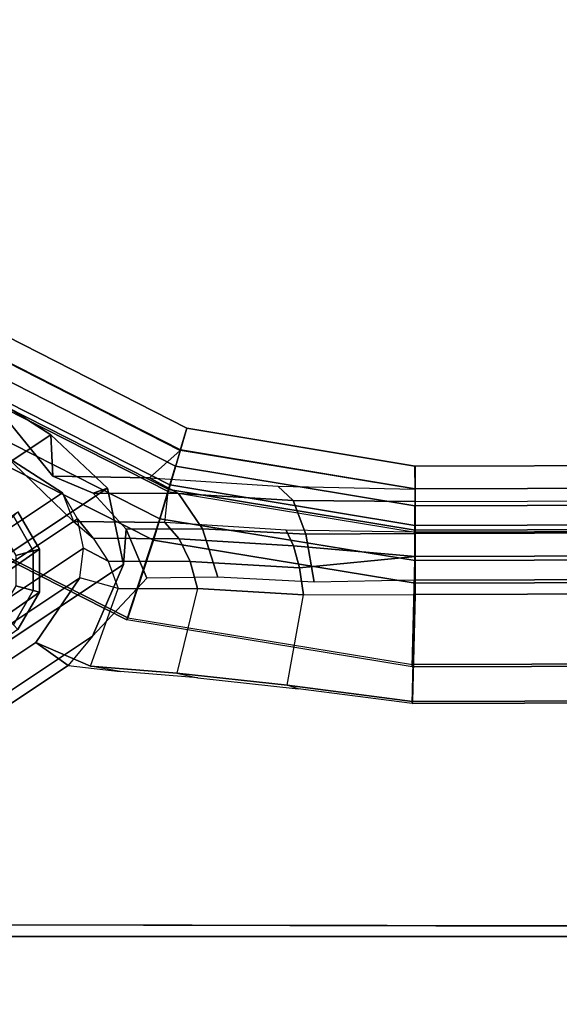
# Model space of a CAD drawing. Units: inches. Extents: x -161 to 136, y -228 to 98.
# Drawn here: x -58 to -56, y -54 to -51 of the extents above; entities that cross this region are included whole.
import ezdxf

# ---------------------------------------------------------------- set-up
doc = ezdxf.new("R2010")
doc.units = ezdxf.units.IN
doc.header["$MEASUREMENT"] = 0
for name, color, linetype in [('TABLE-BASE', 6, 'Continuous'), ('TABLE-FRAME', 6, 'Continuous'), ('TABLE-TOP', 6, 'Continuous')]:
    doc.layers.add(name, color=color, linetype=linetype)

# ---------------------------------------------------------------- blocks, each defined once
blk = doc.blocks.new('LMGS71_0T')
at = {"layer": 'TABLE-BASE'}
for points in [[(-52.8622, -17.5967, 28.5696), (-52.1202, -17.9748, 28.5696), (-52.14, -18.0414, 27.1329), (-52.9016, -17.654, 27.1329)], [(-52.1388, -18.0397, 28.7237), (-52.1195, -17.975, 28.5696), (-52.8616, -17.5971, 28.5696), (-52.9, -17.6526, 28.7237)], [(-53.4205, -17.9577, 19.8819), (-53.0666, -17.6495, 25.81), (-52.5293, -17.9945, 25.81), (-52.9368, -18.265, 19.8819)], [(-52.5293, -17.9945, 25.81), (-53.0666, -17.6495, 25.81), (-52.9016, -17.654, 27.1329), (-52.523, -18.1194, 26.3785)], [(-52.1745, -18.1588, 28.8372), (-52.1388, -18.0397, 28.7237), (-52.9, -17.6526, 28.7237), (-52.9707, -17.7549, 28.8372)], [(-52.523, -18.1194, 26.3785), (-52.9016, -17.654, 27.1329), (-52.14, -18.0414, 27.1329), (-52.2323, -18.1235, 26.7405)], [(-52.9295, -17.6945, 28.5525), (-52.9746, -17.76, 27.0662), (-52.1766, -18.1649, 27.0662), (-52.154, -18.0886, 28.5525)], [(-52.9295, -17.6945, 28.5525), (-52.154, -18.0886, 28.5525), (-52.1709, -18.1452, 28.6731), (-52.9631, -17.7431, 28.6731)], [(-52.4938, -18.1694, 25.81), (-52.4606, -18.2555, 26.341), (-52.9746, -17.76, 27.0662), (-53.0896, -17.7864, 25.81)], [(-52.2202, -18.3118, 28.8904), (-52.1745, -18.1588, 28.8372), (-52.9707, -17.7549, 28.8372), (-53.0615, -17.8862, 28.8904)], [(-52.9631, -17.7431, 28.6731), (-52.1709, -18.1452, 28.6731), (-52.2012, -18.2467, 28.7558), (-53.0233, -17.8302, 28.7558)], [(-52.1859, -18.2584, 26.6817), (-52.1766, -18.1649, 27.0662), (-52.9746, -17.76, 27.0662), (-52.4606, -18.2555, 26.341)], [(-53.0896, -17.7864, 25.81), (-53.4434, -18.0947, 19.8819), (-52.9013, -18.4399, 19.8819), (-52.4938, -18.1694, 25.81)], [(-52.2012, -18.2467, 28.7558), (-52.3009, -18.5507, 28.8027), (-53.2121, -18.0885, 28.8027), (-53.0233, -17.8302, 28.7558)], [(-53.2068, -18.0836, 28.9208), (-52.2974, -18.5444, 28.9208), (-52.2202, -18.3118, 28.8904), (-53.0615, -17.8862, 28.8904)], [(-52.9368, -18.265, 19.8819), (-52.5293, -17.9945, 25.81), (-52.3588, -18.155, 25.81), (-52.7663, -18.4255, 19.8819)], [(-52.523, -18.1194, 26.3785), (-52.4022, -18.1705, 26.2805), (-52.3588, -18.155, 25.81), (-52.5293, -17.9945, 25.81)], [(-51.4341, -18.089, 28.57), (-51.4334, -18.1577, 27.1503), (-52.14, -18.0414, 27.1329), (-52.1202, -17.9748, 28.5696)], [(-51.4334, -18.1565, 28.7241), (-51.4334, -18.089, 28.57), (-52.1195, -17.975, 28.5696), (-52.1388, -18.0397, 28.7237)], [(-52.2323, -18.1235, 26.7405), (-51.8462, -18.149, 27.0073), (-51.4334, -18.1577, 27.1503), (-52.14, -18.0414, 27.1329)], [(-51.4334, -18.2809, 28.8376), (-51.4334, -18.1565, 28.7241), (-52.1388, -18.0397, 28.7237), (-52.1745, -18.1588, 28.8372)], [(-53.2068, -18.0836, 28.9208), (-53.2121, -18.0885, 28.8027), (-52.3009, -18.5507, 28.8027), (-52.2974, -18.5444, 28.9208)], [(-45.6927, -18.1413, 27.1497), (-51.4334, -18.1577, 27.1503), (-51.4341, -18.089, 28.57), (-45.6927, -18.0726, 28.5694)], [(-45.6927, -18.1401, 28.7235), (-45.6927, -18.0726, 28.5694), (-51.4334, -18.089, 28.57), (-51.4334, -18.1565, 28.7241)], [(-51.4338, -18.2077, 28.5529), (-52.154, -18.0886, 28.5525), (-52.1766, -18.1649, 27.0662), (-51.4333, -18.2873, 27.0666)], [(-52.154, -18.0886, 28.5525), (-51.4338, -18.2077, 28.5529), (-51.4338, -18.2668, 28.6735), (-52.1709, -18.1452, 28.6731)], [(-52.2323, -18.1235, 26.7405), (-52.1453, -18.1715, 26.6104), (-52.4022, -18.1705, 26.2805), (-52.523, -18.1194, 26.3785)], [(-51.8462, -18.149, 27.0073), (-51.8006, -18.1922, 26.8561), (-52.1453, -18.1715, 26.6104), (-52.2323, -18.1235, 26.7405)], [(-45.6927, -18.2644, 28.8369), (-45.6927, -18.1401, 28.7235), (-51.4334, -18.1565, 28.7241), (-51.4334, -18.2809, 28.8376)], [(-51.4334, -18.1577, 27.1503), (-51.4334, -18.1948, 26.9909), (-45.6927, -18.1784, 26.9903), (-45.6927, -18.1413, 27.1497)], [(-52.4938, -18.1694, 25.81), (-52.9013, -18.4399, 19.8819), (-52.856, -18.5177, 19.8819), (-52.4485, -18.2472, 25.81)], [(-52.7663, -18.4255, 19.8819), (-52.3588, -18.155, 25.81), (-52.311, -18.3842, 25.81), (-52.7185, -18.6548, 19.8819)], [(-52.4485, -18.2472, 25.81), (-52.4938, -18.1694, 25.81), (-52.4606, -18.2555, 26.341), (-52.4022, -18.3055, 26.2966)], [(-52.4022, -18.1705, 26.2805), (-52.3028, -18.2782, 26.2077), (-52.311, -18.3842, 25.81), (-52.3588, -18.155, 25.81)], [(-52.1453, -18.1715, 26.6104), (-52.0728, -18.2768, 26.5083), (-52.3028, -18.2782, 26.2077), (-52.4022, -18.1705, 26.2805)], [(-51.4334, -18.4405, 28.8908), (-51.4334, -18.2809, 28.8376), (-52.1745, -18.1588, 28.8372), (-52.2202, -18.3118, 28.8904)], [(-52.1709, -18.1452, 28.6731), (-51.4338, -18.2668, 28.6735), (-51.4338, -18.3727, 28.7562), (-52.2012, -18.2467, 28.7558)], [(-51.4333, -18.2873, 27.0666), (-51.8212, -18.2817, 26.9326), (-52.1859, -18.2584, 26.6817), (-52.1766, -18.1649, 27.0662)], [(-51.8006, -18.1922, 26.8561), (-51.7623, -18.2937, 26.7336), (-52.0728, -18.2768, 26.5083), (-52.1453, -18.1715, 26.6104)], [(-51.4334, -18.1577, 27.1503), (-51.4334, -18.1948, 26.9909), (-51.8006, -18.1922, 26.8561), (-51.8462, -18.149, 27.0073)], [(-51.4334, -18.1948, 26.9909), (-51.4334, -18.2914, 26.8588), (-51.7623, -18.2937, 26.7336), (-51.8006, -18.1922, 26.8561)], [(-51.4338, -18.2077, 28.5529), (-45.6932, -18.1913, 28.5523), (-45.6932, -18.2504, 28.6729), (-51.4338, -18.2668, 28.6735)], [(-51.4333, -18.2873, 27.0666), (-45.6926, -18.2709, 27.066), (-45.6932, -18.1913, 28.5523), (-51.4338, -18.2077, 28.5529)], [(-45.6927, -18.275, 26.8582), (-51.4334, -18.2914, 26.8588), (-51.4334, -18.1948, 26.9909), (-45.6927, -18.1784, 26.9903)], [(-52.4485, -18.2472, 25.81), (-52.856, -18.5177, 19.8819), (-52.8379, -18.6058, 19.8819), (-52.4304, -18.3353, 25.81)], [(-52.4606, -18.2555, 26.341), (-52.4022, -18.3055, 26.2966), (-52.1435, -18.307, 26.6207), (-52.1859, -18.2584, 26.6817)], [(-52.4304, -18.3353, 25.81), (-52.4485, -18.2472, 25.81), (-52.4022, -18.3055, 26.2966), (-52.3563, -18.3747, 26.2653)], [(-52.2012, -18.2467, 28.7558), (-51.4335, -18.3727, 28.7562), (-51.4422, -18.6926, 28.8031), (-52.3009, -18.5507, 28.8027)], [(-52.1859, -18.2584, 26.6817), (-52.1435, -18.307, 26.6207), (-51.7988, -18.328, 26.8602), (-51.8212, -18.2817, 26.9326)], [(-51.4338, -18.2668, 28.6735), (-45.6932, -18.2504, 28.6729), (-45.6932, -18.3563, 28.7555), (-51.4338, -18.3727, 28.7562)], [(-52.3028, -18.2782, 26.2077), (-52.2405, -18.4252, 26.1715), (-52.4033, -18.5995, 25.81), (-52.311, -18.3842, 25.81)], [(-52.0728, -18.2768, 26.5083), (-52.0264, -18.4227, 26.4503), (-52.2405, -18.4252, 26.1715), (-52.3028, -18.2782, 26.2077)], [(-51.7623, -18.2937, 26.7336), (-51.7372, -18.4374, 26.6593), (-52.0264, -18.4227, 26.4503), (-52.0728, -18.2768, 26.5083)], [(-51.8212, -18.2817, 26.9326), (-51.7988, -18.328, 26.8602), (-51.4333, -18.3605, 26.9561), (-51.4333, -18.2873, 27.0666)], [(-51.4334, -18.2914, 26.8588), (-51.4334, -18.432, 26.775), (-51.7372, -18.4374, 26.6593), (-51.7623, -18.2937, 26.7336)], [(-45.6927, -18.4241, 28.8902), (-45.6927, -18.2644, 28.8369), (-51.4334, -18.2809, 28.8376), (-51.4334, -18.4405, 28.8908)], [(-45.6927, -18.4156, 26.7744), (-51.4334, -18.432, 26.775), (-51.4334, -18.2914, 26.8588), (-45.6927, -18.275, 26.8582)], [(-51.4333, -18.3605, 26.9561), (-45.6926, -18.3441, 26.9555), (-45.6926, -18.2709, 27.066), (-51.4333, -18.2873, 27.0666)], [(-52.4022, -18.3055, 26.2966), (-52.3563, -18.3747, 26.2653), (-52.1097, -18.3752, 26.5749), (-52.1435, -18.307, 26.6207)], [(-51.4407, -18.6855, 28.9212), (-51.4334, -18.4405, 28.8908), (-52.2202, -18.3118, 28.8904), (-52.2974, -18.5444, 28.9208)], [(-52.1435, -18.307, 26.6207), (-52.1097, -18.3752, 26.5749), (-51.7808, -18.3945, 26.8042), (-51.7988, -18.328, 26.8602)], [(-52.4304, -18.3353, 25.81), (-52.8379, -18.6058, 19.8819), (-52.8489, -18.6951, 19.8819), (-52.4414, -18.4246, 25.81)], [(-52.4414, -18.4246, 25.81), (-52.4304, -18.3353, 25.81), (-52.3563, -18.3747, 26.2653), (-52.3268, -18.4569, 26.2497)], [(-51.7988, -18.328, 26.8602), (-51.7808, -18.3945, 26.8042), (-51.4333, -18.3605, 26.9561)], [(-51.4333, -18.4743, 26.8881), (-45.6926, -18.4579, 26.8874), (-45.6926, -18.3441, 26.9555), (-51.4333, -18.3605, 26.9561)], [(-52.3563, -18.3747, 26.2653), (-52.3268, -18.4569, 26.2497), (-52.0876, -18.457, 26.5485), (-52.1097, -18.3752, 26.5749)], [(-52.1097, -18.3752, 26.5749), (-52.0876, -18.457, 26.5485), (-51.7688, -18.4753, 26.7695), (-51.7808, -18.3945, 26.8042)], [(-51.7808, -18.3945, 26.8042), (-51.7688, -18.4753, 26.7695), (-51.4333, -18.4743, 26.8881), (-51.4333, -18.3605, 26.9561)], [(-51.4338, -18.3727, 28.7562), (-45.6929, -18.3563, 28.7555), (-45.7016, -18.6761, 28.8024), (-51.4422, -18.6926, 28.8031)], [(-52.7185, -18.6548, 19.8819), (-52.311, -18.3842, 25.81), (-52.4033, -18.5995, 25.81), (-52.8108, -18.87, 19.8819)], [(-52.9813, -18.8897, 19.8819), (-52.5738, -18.6192, 25.81), (-52.4414, -18.4246, 25.81), (-52.8489, -18.6951, 19.8819)], [(-52.4096, -18.6899, 26.261), (-52.3268, -18.4569, 26.2497), (-52.4414, -18.4246, 25.81), (-52.5738, -18.6192, 25.81)], [(-45.7014, -18.7855, 26.7508), (-51.4421, -18.802, 26.7514), (-51.4334, -18.432, 26.775), (-45.6927, -18.4156, 26.7744)], [(-51.4407, -18.6855, 28.9212), (-45.7001, -18.6691, 28.9206), (-45.6927, -18.4241, 28.8902), (-51.4334, -18.4405, 28.8908)], [(-52.0876, -18.457, 26.5485), (-52.1501, -18.7113, 26.5567), (-52.4096, -18.6899, 26.261), (-52.3268, -18.4569, 26.2497)], [(-51.8179, -18.7477, 26.7655), (-51.7688, -18.4753, 26.7695), (-52.0876, -18.457, 26.5485), (-52.1501, -18.7113, 26.5567)], [(-45.6926, -18.4579, 26.8874), (-51.4333, -18.4743, 26.8881), (-51.441, -18.7959, 26.8698), (-45.7003, -18.7795, 26.8692)], [(-51.4333, -18.4743, 26.8881), (-51.441, -18.7959, 26.8698), (-51.8179, -18.7477, 26.7655), (-51.7688, -18.4753, 26.7695)], [(-52.3009, -18.5507, 28.8027), (-52.2974, -18.5444, 28.9208), (-51.4407, -18.6855, 28.9212), (-51.4422, -18.6926, 28.8031)], [(-52.8108, -18.87, 19.8819), (-52.4033, -18.5995, 25.81), (-52.4772, -18.6882, 25.8101), (-52.8847, -18.9587, 19.882)], [(-52.9813, -18.8897, 19.8819), (-52.8847, -18.9587, 19.882), (-52.4772, -18.6882, 25.8101), (-52.5738, -18.6192, 25.81)], [(-52.5738, -18.6192, 25.81), (-52.4772, -18.6882, 25.8101), (-52.3204, -18.7066, 26.1847), (-52.4096, -18.6899, 26.261)], [(-51.4407, -18.6855, 28.9212), (-51.4422, -18.6926, 28.8031), (-45.7016, -18.6761, 28.8024), (-45.7001, -18.6691, 28.9206)], [(-52.3204, -18.7066, 26.1847), (-52.4096, -18.6899, 26.261), (-52.1501, -18.7113, 26.5567), (-52.0865, -18.7256, 26.4576)], [(-52.1501, -18.7113, 26.5567), (-52.0865, -18.7256, 26.4576), (-51.7853, -18.7583, 26.652), (-51.8179, -18.7477, 26.7655)], [(-51.7853, -18.7583, 26.652), (-51.8179, -18.7477, 26.7655), (-51.441, -18.7959, 26.8698), (-51.4421, -18.802, 26.7514)], [(-45.7014, -18.7855, 26.7508), (-45.7003, -18.7795, 26.8692), (-51.441, -18.7959, 26.8698), (-51.4421, -18.802, 26.7514)]]:
    blk.add_3dface(points, dxfattribs=at)
at = {"layer": 'TABLE-FRAME'}
for points in [[(-54.2414, -19.3531, 0.2188), (-52.6283, -18.2261, 24.5625), (-52.5636, -18.3382, 24.5625), (-54.1767, -19.4651, 0.2188)], [(-52.5636, -18.3382, 24.5625), (-52.6283, -18.2261, 24.5625), (-52.6418, -18.2396, 24.6582), (-52.582, -18.3431, 24.6582)], [(-52.582, -18.3431, 24.6582), (-52.6418, -18.2396, 24.6582), (-52.6801, -18.2779, 24.7393), (-52.6344, -18.3571, 24.7393)], [(-54.1767, -19.5946, 0.2188), (-54.1767, -19.4651, 0.2188), (-52.5636, -18.3382, 24.5625), (-52.5636, -18.4676, 24.5625)], [(-52.582, -18.4627, 24.6582), (-52.582, -18.3431, 24.6582), (-52.6344, -18.3571, 24.7393), (-52.6344, -18.4486, 24.7393)], [(-52.5636, -18.4676, 24.5625), (-52.5636, -18.3382, 24.5625), (-52.582, -18.3431, 24.6582), (-52.582, -18.4627, 24.6582)], [(-54.1767, -19.5946, 0.2188), (-52.5636, -18.4676, 24.5625), (-52.6283, -18.5797, 24.5625), (-54.2414, -19.7066, 0.2188)], [(-52.6418, -18.5662, 24.6582), (-52.582, -18.4627, 24.6582), (-52.6344, -18.4486, 24.7393), (-52.6801, -18.5279, 24.7393)], [(-52.6283, -18.5797, 24.5625), (-52.5636, -18.4676, 24.5625), (-52.582, -18.4627, 24.6582), (-52.6418, -18.5662, 24.6582)]]:
    blk.add_3dface(points, dxfattribs=at)
at = {"layer": 'TABLE-TOP'}
for points, invisible_edges in [([(-55.4707, 16.7475, 29.367), (-37.7887, -19.5001, 29.364), (-37.7887, 19.4964, 29.364)], 15), ([(-37.7887, -19.4976, 28.9814), (-52.7445, 19.464, 28.9764), (-37.7887, 19.4979, 28.9855)], 13), ([(-37.7887, -19.4976, 28.9814), (-55.461, 16.7475, 28.9764), (-52.7445, 19.464, 28.9764)], 15), ([(-55.4713, -16.7511, 28.9797), (-55.461, 16.7475, 28.9764), (-37.7887, -19.4976, 28.9814)], 14), ([(-37.7887, -19.5001, 29.364), (-55.4707, 16.7475, 29.367), (-52.7445, -19.4676, 29.3701)], 3), ([(-37.7887, -19.4976, 28.9814), (-52.7445, -19.4676, 28.9764), (-55.4713, -16.7511, 28.9797)], 14), ([(-52.7445, -19.5032, 29.004), (-52.7445, -19.4676, 28.9764), (-37.7887, -19.4976, 28.9814)], 1), ([(-37.7887, -19.5001, 29.364), (-52.7445, -19.5032, 29.004), (-37.7887, -19.4976, 28.9814)], 1), ([(-52.7445, -19.5032, 29.004), (-37.7887, -19.5001, 29.364), (-52.7445, -19.5029, 29.3429)], 1)]:
    blk.add_3dface(points, dxfattribs=dict(at, invisible_edges=invisible_edges))
blk.add_3dface([(-52.7445, -19.4676, 29.3701), (-52.7445, -19.5029, 29.3429), (-37.7887, -19.5001, 29.364)], dxfattribs=at)

msp = doc.modelspace()

# ---------------------------------------------------------------- block references
msp.add_blockref('LMGS71_0T', (-4.9099, -34.3947))

doc.saveas('drawing.dxf')
